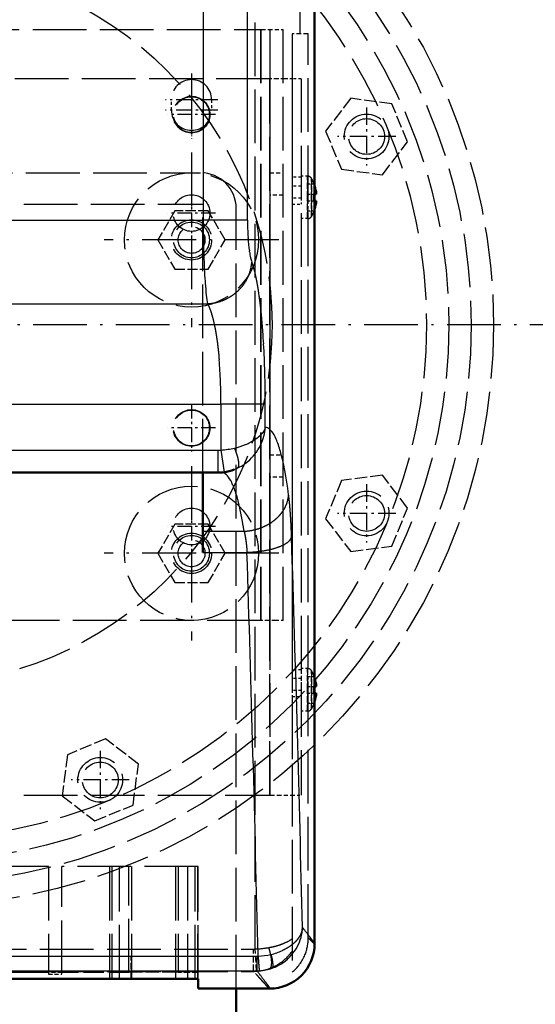
# Model space of a CAD drawing. Extents: x 0 to 841, y 0 to 594.
# Drawn here: x 426 to 449, y 102 to 146 of the extents above; entities that cross this region are included whole.
import ezdxf
from ezdxf.enums import TextEntityAlignment as Align

# ---------------------------------------------------------------- set-up
doc = ezdxf.new("R2010")
doc.units = 0
doc.linetypes.add('DASHDOT', pattern=[18.5, 12, -3, 0.5, -3])
doc.linetypes.add('DASHED', pattern=[15, 12, -3])
doc.layers.get('0').update_dxf_attribs({"lineweight": 13})
doc.styles.get("Standard").update_dxf_attribs({"font": 'isocp.shx'})
doc.dimstyles.get("Standard").update_dxf_attribs({"dimtxt": 2.5, "dimasz": 2.5, "dimexe": 1.25, "dimexo": 0.625, "dimtad": 1, "dimtxsty": 'STANDARD', "dimcen": 2.5, "dimadec": 0, "dimazin": 0, "dimtfac": 1, "dimtmove": 0, "dimatfit": 0, "dimfxl": 1, "dimarcsym": 0})

# ---------------------------------------------------------------- blocks, each defined once
blk = doc.blocks.new('*D74')
at = {"color": 7, "lineweight": 25}
for p, q in [((356.402405, 131.911649), (356.402405, 208.025058)), ((484.962402, 131.911649), (484.962402, 208.025058)), ((359.872461, 207.025058), (481.492346, 207.025058))]:
    blk.add_line(p, q, dxfattribs=at)
for points in [[(359.872461, 207.4819), (356.402405, 207.025058), (359.872461, 206.568216)], [(481.492346, 206.568216), (484.962402, 207.025058), (481.492346, 207.4819)]]:
    blk.add_lwpolyline(points, close=True, dxfattribs=at)
for points in [[(359.872461, 207.4819), (356.402405, 207.025058), (359.872461, 207.4819), (359.872461, 206.568216)], [(481.492346, 206.568216), (484.962402, 207.025058), (481.492346, 206.568216), (481.492346, 207.4819)]]:
    blk.add_solid(points, dxfattribs=at)
for s, p, p2 in [('(', (411.89907, 208.025058), (413.29907, 208.025058)), ('%%c', (415.04907, 208.025058), (417.615737, 208.025058)), (')', (428.065737, 208.025058), (429.465737, 208.025058)), ('643', (418.615737, 208.025058), (426.315737, 208.025058))]:
    blk.add_text(s, height=3.5, dxfattribs=at).set_placement(p, p2, align=Align.FIT)
blk = doc.blocks.new('*D75')
at = {"color": 7, "lineweight": 25}
for p, q in [((372.182404, 131.911649), (372.182404, 49.105667)), ((469.182404, 131.911649), (469.182404, 49.105667)), ((375.65246, 50.105667), (465.712347, 50.105667))]:
    blk.add_line(p, q, dxfattribs=at)
for points in [[(375.65246, 50.562509), (372.182404, 50.105667), (375.65246, 49.648825)], [(465.712347, 49.648825), (469.182404, 50.105667), (465.712347, 50.562509)]]:
    blk.add_lwpolyline(points, close=True, dxfattribs=at)
for points in [[(375.65246, 50.562509), (372.182404, 50.105667), (375.65246, 50.562509), (375.65246, 49.648825)], [(465.712347, 49.648825), (469.182404, 50.105667), (465.712347, 49.648825), (465.712347, 50.562509)]]:
    blk.add_solid(points, dxfattribs=at)
for s, p, p2 in [('(', (411.89907, 51.105667), (413.29907, 51.105667)), (')', (428.065737, 51.105667), (429.465737, 51.105667)), ('%%c', (415.04907, 51.105667), (417.615737, 51.105667)), ('485', (418.615737, 51.105667), (426.315737, 51.105667))]:
    blk.add_text(s, height=3.5, dxfattribs=at).set_placement(p, p2, align=Align.FIT)
blk = doc.blocks.new('*D77')
at = {"color": 7, "lineweight": 25}
blk.add_line((464.193253, 157.032649), (486.40119, 169.854407), dxfattribs=at)
at = {"color": 7, "lineweight": 25, "ltscale": 0.104097}
blk.add_line((491.404028, 131.911649), (495.56792, 131.911649), dxfattribs=at)
at = {"color": 7, "lineweight": 25}
for points in [[(487.665833, 166.57767), (485.535168, 169.354407), (486.874561, 166.120831)], [(495.111084, 135.381705), (495.56792, 131.911649), (496.024762, 135.381705)]]:
    blk.add_lwpolyline(points, close=True, dxfattribs=at)
blk.add_arc((420.682404, 131.911649), 74.885516, 2.655932, 27.344066, dxfattribs=at)
for points in [[(487.665833, 166.57767), (485.535168, 169.354407), (487.665833, 166.57767), (486.874561, 166.120831)], [(495.111084, 135.381705), (495.56792, 131.911649), (495.111084, 135.381705), (496.024762, 135.381705)]]:
    blk.add_solid(points, dxfattribs=at)
for s, p, p2 in [('(', (492.200653, 158.201056), (492.562994, 156.848761)), ('30', (493.01593, 155.158389), (494.284143, 150.425354)), ('%%d', (494.284143, 150.425352), (494.94845, 147.946144)), (')', (495.401379, 146.255772), (495.763721, 144.903477))]:
    blk.add_text(s, height=3.5, rotation=284.999998, dxfattribs=at).set_placement(p, p2, align=Align.FIT)
blk = doc.blocks.new('BLOCK794')
at = {"color": 7, "linetype": 'DASHDOT', "lineweight": 25}
blk.add_line((353.608124, 0), (-353.608124, 0), dxfattribs=at)
blk = doc.blocks.new('BLOCK799')
at = {"color": 7, "linetype": 'DASHDOT', "lineweight": 25}
for p, q in [((62.5, -31.504999), (62.5, -70.504997)), ((82, -51.005001), (43, -51.005001))]:
    blk.add_line(p, q, dxfattribs=at)
blk = doc.blocks.new('BLOCK800')
at = {"color": 7, "linetype": 'DASHDOT', "lineweight": 25}
for p, q in [((62.5, 38.494999), (62.5, -0.505)), ((82, 18.995001), (43, 18.995001))]:
    blk.add_line(p, q, dxfattribs=at)
blk = doc.blocks.new('BLOCK805')
at = {"color": 7, "linetype": 'DASHDOT', "lineweight": 25, "ltscale": 0.2925}
for p, q in [((62.5, 53.845001), (62.5, 42.145)), ((68.349998, 47.994999), (56.650002, 47.994999))]:
    blk.add_line(p, q, dxfattribs=at)
blk = doc.blocks.new('BLOCK806')
at = {"color": 7, "linetype": 'DASHDOT', "lineweight": 25, "ltscale": 0.2925}
for p, q in [((62.5, 56.145), (62.5, 44.445)), ((68.349998, 50.294998), (56.650002, 50.294998))]:
    blk.add_line(p, q, dxfattribs=at)
blk = doc.blocks.new('BLOCK808')
at = {"color": 7, "linetype": 'DASHDOT', "lineweight": 25, "ltscale": 0.2665}
for p, q in [((62.5, -17.674999), (62.5, -28.334999)), ((67.830002, -23.004999), (57.169998, -23.004999))]:
    blk.add_line(p, q, dxfattribs=at)
blk = doc.blocks.new('BLOCK809')
at = {"color": 7, "linetype": 'DASHDOT', "lineweight": 25, "ltscale": 0.2665}
for p, q in [((62.5, 52.325001), (62.5, 41.665001)), ((67.830002, 46.994999), (57.169998, 46.994999))]:
    blk.add_line(p, q, dxfattribs=at)
blk = doc.blocks.new('BLOCK812')
at = {"color": 7, "linetype": 'DASHDOT', "lineweight": 25, "ltscale": 0.2665}
for p, q in [((62.5, -39.674999), (62.5, -50.334999)), ((67.830002, -45.005001), (57.169998, -45.005001))]:
    blk.add_line(p, q, dxfattribs=at)
blk = doc.blocks.new('BLOCK813')
at = {"color": 7, "linetype": 'DASHDOT', "lineweight": 25, "ltscale": 0.2665}
for p, q in [((62.5, 30.325001), (62.5, 19.665001)), ((67.830002, 24.995001), (57.169998, 24.995001))]:
    blk.add_line(p, q, dxfattribs=at)
blk = doc.blocks.new('BLOCK817')
at = {"color": 7, "linetype": 'DASHDOT', "lineweight": 25, "ltscale": 0.325}
for p, q in [((42.095177, -95.126747), (42.095177, -108.126747)), ((48.595177, -101.626747), (35.595177, -101.626747))]:
    blk.add_line(p, q, dxfattribs=at)
blk = doc.blocks.new('BLOCK818')
at = {"color": 7, "linetype": 'DASHDOT', "lineweight": 25, "ltscale": 0.325}
for p, q in [((101.626747, -35.595177), (101.626747, -48.595177)), ((108.126747, -42.095177), (95.126747, -42.095177))]:
    blk.add_line(p, q, dxfattribs=at)
blk = doc.blocks.new('BLOCK819')
at = {"color": 7, "linetype": 'DASHDOT', "lineweight": 25, "ltscale": 0.325}
for p, q in [((101.626747, 48.595177), (101.626747, 35.595177)), ((108.126747, 42.095177), (95.126747, 42.095177))]:
    blk.add_line(p, q, dxfattribs=at)
blk = doc.blocks.new('BLOCK825')
at = {"color": 7, "linetype": 'DASHDOT', "lineweight": 25}
blk.add_circle((0, 0), 242.5, dxfattribs=at)
blk = doc.blocks.new('BLOCK826')
at = {"color": 7, "linetype": 'DASHED', "lineweight": 25}
for p, q in [((76.72, -139.4), (76.72, 171.42)), ((86.69, 166.84), (86.69, 65)), ((-78, 66), (78, 66)), ((78, -66), (78, 66)), ((78, 66), (78, -66)), ((80, 66), (80, -66)), ((83, -66), (83, 66)), ((85, 65), (85, -144.57)), ((88.6, -136.89), (88.6, 65)), ((80, 54.99), (-80, 54.99)), ((80, 54.99), (80, -105)), ((80, -105), (80, 54.99)), ((85, 54.99), (85, 32.99)), ((87, 54.99), (87, -105)), ((-64.5, 33.99), (64.5, 33.99)), ((-65, 27.02), (65, 27.02)), ((65, -32.98), (65, 27.02)), ((85, 27), (85, -77)), ((72.5, -148.24), (72.5, 26)), ((-65, -32.98), (65, -32.98)), ((78, -66), (15, -66)), ((85, -83), (85, -105)), ((-80, -105), (80, -105)), ((30.5, -121), (1.5, -121)), ((30.5, -121), (30.5, -145)), ((33.5, -145), (33.5, -121)), ((64, -121), (33.5, -121)), ((44.19, -121), (44.19, -146)), ((44.69, -121), (44.69, -146)), ((46.42, -146), (46.42, -121)), ((48.52, -144.67), (48.52, -121)), ((49.09, -121), (49.09, -146)), ((58.91, -121), (58.91, -146)), ((59.48, -121), (59.48, -144.67)), ((61.58, -121), (61.58, -146)), ((63.31, -146), (63.31, -121)), ((63.81, -121), (63.81, -146)), ((64, -146.1), (64, -121)), ((-76.38, -139.41), (76.38, -139.41)), ((-76.38, -144.39), (76.38, -144.39)), ((30.5, -144.67), (1.5, -144.67)), ((-64, -146), (64, -146))]:
    blk.add_line(p, q, dxfattribs=at)
at = {"color": 7, "lineweight": 25}
for p, q in [((65.12, 156.82), (65.12, 23.38)), ((75.01, 23.38), (75.01, 152.7)), ((-65.12, 23.38), (65.12, 23.38)), ((-66.07, 4.75), (66.07, 4.75)), ((-69.08, -17.7), (69.08, -17.7)), ((-68.38, -27.99), (68.38, -27.99)), ((-77.11, -141), (77.11, -141)), ((-77.11, -144.27), (77.11, -144.27))]:
    blk.add_line(p, q, dxfattribs=at)
at = {"color": 7, "lineweight": 50}
for p, q in [((90, 76.27), (90, -138.23)), ((68.38, -32.99), (-68.38, -32.99)), ((-64, -146.1), (64, -146.1))]:
    blk.add_line(p, q, dxfattribs=at)
at = {"color": 7, "linetype": 'DASHED', "lineweight": 25, "ltscale": 0.088388}
for p, q in [((78, 66), (81.54, 66)), ((83.54, 54.99), (80, 54.99)), ((81.54, -66), (78, -66)), ((80, -105), (83.54, -105))]:
    blk.add_line(p, q, dxfattribs=at)
at = {"color": 7, "linetype": 'DASHED', "lineweight": 25, "ltscale": 0.036612}
for p, q in [((81.54, 66), (83, 66)), ((85, 54.99), (83.54, 54.99)), ((83, -66), (81.54, -66)), ((83.54, -105), (85, -105))]:
    blk.add_line(p, q, dxfattribs=at)
at = {"color": 7, "linetype": 'DASHED', "lineweight": 25, "ltscale": 0.090036}
blk.add_line((88.6, 65), (85, 65), dxfattribs=at)
at = {"color": 7, "linetype": 'DASHED', "lineweight": 25, "ltscale": 0.05}
for p, q in [((87, 54.99), (85, 54.99)), ((87, 32.99), (85, 32.99)), ((87, 31), (85, 31)), ((87, 28.33), (85, 28.33)), ((85, 27), (87, 27)), ((87, -77), (85, -77)), ((87, -79), (85, -79)), ((87, -81.67), (85, -81.67)), ((85, -83), (87, -83)), ((85, -105), (87, -105))]:
    blk.add_line(p, q, dxfattribs=at)
at = {"color": 7, "linetype": 'DASHED', "lineweight": 25, "ltscale": 0.23094}
for p, q in [((98.09, 50.63), (92.47, 43.3)), ((107.25, 49.42), (98.09, 50.63)), ((110.79, 40.89), (107.25, 49.42)), ((92.47, 43.3), (96, 34.77)), ((105.16, 33.56), (110.79, 40.89)), ((96, 34.77), (105.16, 33.56)), ((96, -34.77), (92.47, -43.3)), ((105.16, -33.56), (96, -34.77)), ((110.79, -40.89), (105.16, -33.56)), ((107.25, -49.42), (110.79, -40.89)), ((92.47, -43.3), (98.09, -50.63)), ((98.09, -50.63), (107.25, -49.42)), ((43.3, -92.47), (34.77, -96)), ((50.63, -98.09), (43.3, -92.47)), ((34.77, -96), (33.56, -105.16)), ((49.42, -107.25), (50.63, -98.09)), ((33.56, -105.16), (40.89, -110.79)), ((40.89, -110.79), (49.42, -107.25))]:
    blk.add_line(p, q, dxfattribs=at)
at = {"color": 7, "linetype": 'DASHED', "lineweight": 25, "ltscale": 0.0575}
for p, q in [((58, 47.99), (58, 50.3)), ((67, 50.3), (67, 47.99))]:
    blk.add_line(p, q, dxfattribs=at)
at = {"color": 7, "linetype": 'DASHED', "lineweight": 25, "ltscale": 0.075}
for p, q in [((80, 33.99), (83, 33.99)), ((85, 32.99), (85, 30)), ((87, 32.99), (87, 30)), ((83, 29), (80, 29)), ((80, -29), (83, -29)), ((83, -34.01), (80, -34.01)), ((85, -77), (85, -80)), ((87, -77), (87, -80)), ((33.5, -144.67), (30.5, -144.67)), ((30.5, -145), (33.5, -145))]:
    blk.add_line(p, q, dxfattribs=at)
at = {"color": 7, "linetype": 'DASHED', "lineweight": 25, "ltscale": 0.03615}
for p, q in [((88.45, 33.24), (87, 33.24)), ((88.45, 23.75), (87, 23.75)), ((88.45, -76.75), (87, -76.75)), ((88.45, -86.25), (87, -86.25))]:
    blk.add_line(p, q, dxfattribs=at)
at = {"color": 7, "linetype": 'DASHED', "lineweight": 25, "ltscale": 0.11875}
for p, q in [((88.45, 28.5), (88.45, 33.24)), ((88.45, 33.24), (88.45, 28.5)), ((88.45, 28.5), (88.45, 23.75)), ((88.45, 23.75), (88.45, 28.5)), ((88.45, -81.5), (88.45, -76.75)), ((88.45, -76.75), (88.45, -81.5)), ((88.45, -81.5), (88.45, -86.25)), ((88.45, -86.25), (88.45, -81.5))]:
    blk.add_line(p, q, dxfattribs=at)
at = {"color": 7, "linetype": 'DASHED', "lineweight": 25, "ltscale": 0.027777}
for p, q in [((85, 31), (85, 29.88)), ((87, 31), (87, 29.88)), ((85, -79), (85, -80.12)), ((87, -79), (87, -80.12))]:
    blk.add_line(p, q, dxfattribs=at)
at = {"color": 7, "linetype": 'DASHED', "lineweight": 25, "ltscale": 0.05625}
for p, q in [((88.5, 31.5), (88.5, 29.25)), ((88.5, 27.75), (88.5, 25.5)), ((88.5, -78.5), (88.5, -80.75)), ((88.5, -82.25), (88.5, -84.5))]:
    blk.add_line(p, q, dxfattribs=at)
at = {"color": 7, "linetype": 'DASHED', "lineweight": 25, "ltscale": 0.034198}
for p, q in [((88.5, 31.5), (89.87, 31.5)), ((88.5, 25.5), (89.87, 25.5)), ((88.5, -78.5), (89.87, -78.5)), ((88.5, -84.5), (89.87, -84.5))]:
    blk.add_line(p, q, dxfattribs=at)
at = {"color": 7, "linetype": 'DASHED', "lineweight": 25, "ltscale": 0.106241}
for p, q in [((89.31, 28.5), (89.31, 32.74)), ((89.31, 32.74), (89.31, 28.5)), ((89.31, 28.5), (89.31, 24.25)), ((89.31, 24.25), (89.31, 28.5)), ((89.31, -81.5), (89.31, -77.26)), ((89.31, -77.26), (89.31, -81.5)), ((89.31, -81.5), (89.31, -85.75)), ((89.31, -85.75), (89.31, -81.5))]:
    blk.add_line(p, q, dxfattribs=at)
at = {"color": 7, "linetype": 'DASHED', "lineweight": 25, "ltscale": 0.000885}
for p, q in [((89.9, 31.5), (89.87, 31.5)), ((89.87, 25.5), (89.9, 25.5)), ((89.9, -78.5), (89.87, -78.5)), ((89.87, -84.5), (89.9, -84.5))]:
    blk.add_line(p, q, dxfattribs=at)
at = {"color": 7, "linetype": 'DASHED', "lineweight": 25, "ltscale": 0.041667}
for p, q in [((85, 30), (85, 28.33)), ((87, 30), (87, 28.33)), ((85, -80), (85, -81.67)), ((87, -80), (87, -81.67))]:
    blk.add_line(p, q, dxfattribs=at)
at = {"color": 7, "linetype": 'DASHED', "lineweight": 25, "ltscale": 0.0375}
for p, q in [((88.5, 29.25), (88.5, 27.75)), ((88.5, -80.75), (88.5, -82.25))]:
    blk.add_line(p, q, dxfattribs=at)
at = {"color": 7, "linetype": 'DASHED', "lineweight": 25, "ltscale": 0.033459}
for p, q in [((88.5, 29.25), (89.84, 29.25)), ((88.5, 27.75), (89.84, 27.75)), ((88.5, -80.75), (89.84, -80.75)), ((88.5, -82.25), (89.84, -82.25))]:
    blk.add_line(p, q, dxfattribs=at)
at = {"color": 7, "linetype": 'DASHED', "lineweight": 25, "ltscale": 0.004041}
for p, q in [((90, 29.25), (89.84, 29.25)), ((89.84, 27.75), (90, 27.75)), ((90, -80.75), (89.84, -80.75)), ((89.84, -82.25), (90, -82.25))]:
    blk.add_line(p, q, dxfattribs=at)
at = {"color": 7, "lineweight": 50, "ltscale": 0.00959}
for p, q in [((90.38, 29.25), (90, 29.25)), ((90, 27.75), (90.38, 27.75)), ((90.38, -80.75), (90, -80.75)), ((90, -82.25), (90.38, -82.25))]:
    blk.add_line(p, q, dxfattribs=at)
at = {"color": 7, "linetype": 'DASHED', "lineweight": 25, "ltscale": 0.033333}
for p, q in [((85, 28.33), (85, 27)), ((87, 28.33), (87, 27)), ((85, -81.67), (85, -83)), ((87, -81.67), (87, -83))]:
    blk.add_line(p, q, dxfattribs=at)
at = {"color": 7, "linetype": 'DASHED', "lineweight": 25, "ltscale": 0.187639}
for p, q in [((58.75, 25.5), (54.99, 19)), ((66.25, 25.5), (58.75, 25.5)), ((70.01, 19), (66.25, 25.5)), ((54.99, 19), (58.75, 12.49)), ((66.25, 12.49), (70.01, 19)), ((58.75, 12.49), (66.25, 12.49)), ((58.75, -44.51), (54.99, -51.01)), ((66.25, -44.51), (58.75, -44.51)), ((70.01, -51.01), (66.25, -44.51)), ((54.99, -51.01), (58.75, -57.51)), ((66.25, -57.51), (70.01, -51.01)), ((58.75, -57.51), (66.25, -57.51))]:
    blk.add_line(p, q, dxfattribs=at)
at = {"color": 7, "lineweight": 25, "ltscale": 0.162975}
blk.add_line((71.64, 23.38), (65.12, 23.38), dxfattribs=at)
at = {"color": 7, "lineweight": 25, "ltscale": 0.084194}
blk.add_line((75.01, 23.38), (71.64, 23.38), dxfattribs=at)
at = {"color": 7, "lineweight": 25, "ltscale": 0.003456}
blk.add_line((75.14, 19.42), (75.13, 19.56), dxfattribs=at)
at = {"color": 7, "lineweight": 25, "ltscale": 0.006902}
blk.add_line((65.24, 15.75), (65.25, 15.47), dxfattribs=at)
at = {"color": 7, "lineweight": 25, "ltscale": 0.004351}
blk.add_line((75.45, 16.37), (75.42, 16.55), dxfattribs=at)
at = {"color": 7, "lineweight": 25, "ltscale": 0.008632}
blk.add_line((65.53, 9.71), (65.56, 9.37), dxfattribs=at)
at = {"color": 7, "lineweight": 25, "ltscale": 0.001469}
blk.add_line((77.57, 6.93), (77.56, 6.99), dxfattribs=at)
at = {"color": 7, "lineweight": 25, "ltscale": 0.00745}
blk.add_line((77.61, 6.64), (77.57, 6.93), dxfattribs=at)
at = {"color": 7, "lineweight": 25, "ltscale": 0.006363}
blk.add_line((67.66, -0.25), (67.71, -0.5), dxfattribs=at)
at = {"color": 7, "lineweight": 25, "ltscale": 0.018534}
blk.add_line((78.59, -3.63), (78.54, -2.89), dxfattribs=at)
at = {"color": 7, "lineweight": 25, "ltscale": 0.015085}
blk.add_line((78.63, -4.23), (78.59, -3.63), dxfattribs=at)
at = {"color": 7, "lineweight": 25, "ltscale": 0.013125}
blk.add_line((68.63, -7.23), (68.68, -7.76), dxfattribs=at)
at = {"color": 7, "lineweight": 25, "ltscale": 0.165011}
blk.add_line((75.68, -17.7), (69.08, -17.7), dxfattribs=at)
at = {"color": 7, "lineweight": 25, "ltscale": 0.255974}
blk.add_line((69.08, -17.7), (69.08, -27.94), dxfattribs=at)
at = {"color": 7, "lineweight": 25, "ltscale": 0.08291}
blk.add_line((78.99, -17.7), (75.68, -17.7), dxfattribs=at)
at = {"color": 7, "lineweight": 25, "ltscale": 0.129173}
blk.add_line((78.99, -22.87), (78.99, -17.7), dxfattribs=at)
at = {"color": 7, "lineweight": 25, "ltscale": 0.125}
blk.add_line((68.38, -27.99), (68.38, -32.99), dxfattribs=at)
at = {"color": 7, "lineweight": 25, "ltscale": 0.124998}
blk.add_line((69.08, -27.94), (69.76, -32.9), dxfattribs=at)
at = {"color": 7, "linetype": 'DASHED', "lineweight": 25, "ltscale": 0.099646}
blk.add_line((68.99, -32.87), (65, -32.87), dxfattribs=at)
at = {"color": 7, "linetype": 'DASHED', "lineweight": 25, "ltscale": 0.000219}
blk.add_line((65, -32.98), (65, -32.99), dxfattribs=at)
at = {"color": 7, "linetype": 'DASHED', "lineweight": 25, "ltscale": 0.08446}
blk.add_line((65, -32.98), (68.38, -32.98), dxfattribs=at)
at = {"color": 7, "lineweight": 50, "ltscale": 0.327178}
blk.add_line((65, -32.99), (65, -46.08), dxfattribs=at)
at = {"color": 7, "linetype": 'DASHED', "lineweight": 25, "ltscale": 0.000203}
blk.add_line((68.38, -32.99), (68.38, -32.98), dxfattribs=at)
at = {"color": 7, "lineweight": 25, "ltscale": 0.002302}
blk.add_line((69.44, -32.93), (69.53, -32.96), dxfattribs=at)
at = {"color": 7, "linetype": 'DASHED', "lineweight": 25, "ltscale": 8.4e-05}
blk.add_line((69.76, -32.9), (69.76, -32.89), dxfattribs=at)
at = {"color": 7, "lineweight": 50, "ltscale": 0.000597}
blk.add_line((72.03, -32.31), (72.05, -32.3), dxfattribs=at)
at = {"color": 7, "lineweight": 25, "ltscale": 0.231143}
blk.add_line((65, -46.08), (74.25, -46.08), dxfattribs=at)
at = {"color": 7, "lineweight": 50, "ltscale": 0.117717}
blk.add_line((65, -46.08), (65, -50.79), dxfattribs=at)
at = {"color": 7, "lineweight": 25, "ltscale": 0.247425}
blk.add_line((65, -50.79), (74.9, -50.79), dxfattribs=at)
at = {"color": 7, "linetype": 'DASHED', "lineweight": 25, "ltscale": 0.124567}
blk.add_line((76.38, -144.39), (76.38, -139.41), dxfattribs=at)
at = {"color": 7, "linetype": 'DASHED', "lineweight": 25, "ltscale": 0.124517}
blk.add_line((77.05, -144.37), (76.72, -139.4), dxfattribs=at)
at = {"color": 7, "linetype": 'DASHED', "lineweight": 25, "ltscale": 0.125}
for p, q in [((49, -146), (49, -141)), ((59, -146), (59, -141))]:
    blk.add_line(p, q, dxfattribs=at)
at = {"color": 7, "linetype": 'DASHED', "lineweight": 25, "ltscale": 0.25}
blk.add_line((49, -141), (59, -141), dxfattribs=at)
at = {"color": 7, "lineweight": 25, "ltscale": 0.081801}
blk.add_line((77.11, -141), (77.11, -144.27), dxfattribs=at)
at = {"color": 7, "linetype": 'DASHED', "lineweight": 25, "ltscale": 0.375379}
blk.add_line((48.52, -144.67), (33.5, -144.67), dxfattribs=at)
at = {"color": 7, "linetype": 'DASHED', "lineweight": 25, "ltscale": 0.014574}
for p, q in [((49.09, -144.59), (48.52, -144.67)), ((59.48, -144.67), (58.91, -144.59))]:
    blk.add_line(p, q, dxfattribs=at)
at = {"color": 7, "linetype": 'DASHED', "lineweight": 25, "ltscale": 0.245374}
blk.add_line((58.91, -144.59), (49.09, -144.59), dxfattribs=at)
at = {"color": 7, "linetype": 'DASHED', "lineweight": 25, "ltscale": 0.035347}
for p, q in [((49.09, -144.59), (49.09, -146)), ((58.91, -144.59), (58.91, -146))]:
    blk.add_line(p, q, dxfattribs=at)
at = {"color": 7, "linetype": 'DASHED', "lineweight": 25, "ltscale": 0.112879}
blk.add_line((64, -144.67), (59.48, -144.67), dxfattribs=at)
at = {"color": 7, "linetype": 'DASHED', "lineweight": 25, "ltscale": 0.029427}
blk.add_line((77.16, -145.27), (76.38, -144.39), dxfattribs=at)
at = {"color": 7, "lineweight": 50, "ltscale": 0.053609}
blk.add_line((64, -148.24), (64, -146.1), dxfattribs=at)
at = {"color": 7, "lineweight": 50, "ltscale": 0.399675}
blk.add_line((79.99, -148.24), (64, -148.24), dxfattribs=at)
at = {"color": 7, "lineweight": 50, "ltscale": 0.17562}
blk.add_line((72.5, -155.27), (72.5, -148.24), dxfattribs=at)
at = {"color": 7, "linetype": 'DASHED', "lineweight": 25}
for centre, radius in [((0, 0), 313.5), ((0, 0), 270.64), ((0, 0), 130), ((0, 0), 125), ((0, 0), 120), ((0, 0), 120), ((0, 0), 115), ((0, 0), 80.5), ((62.5, 46.99), 4.1), ((62.5, 46.99), 4), ((101.63, 42.1), 5), ((101.63, 42.1), 4), ((62.5, 19), 15), ((62.5, 25), 4.1), ((62.5, 19), 4.5), ((62.5, 19), 4), ((62.5, 19), 3), ((62.5, -23), 4.1), ((62.5, -23), 4), ((62.5, -51.01), 15), ((101.63, -42.1), 5), ((101.63, -42.1), 4), ((62.5, -45.01), 4.1), ((62.5, -51.01), 4.5), ((62.5, -51.01), 4), ((62.5, -51.01), 3), ((42.1, -101.63), 5), ((42.1, -101.63), 4)]:
    blk.add_circle(centre, radius, dxfattribs=at)
at = {"color": 7, "lineweight": 50}
for centre, radius, start, end in [((0, 0), 321.4, 301.8707, 598.0034), ((0, 0), 317, 360, 597.5052), ((0, 0), 317, 0, 237.5052), ((81.94, 28.5), 8.47, 5.0788, 18.0473), ((81.94, 28.5), 8.47, 341.9527, 354.9212), ((68.38, -22.89), 10.1, 269.9979, 277.857), ((68.32, -22.69), 10.3, 278.0245, 291.0805), ((81.94, -81.5), 8.47, 5.0788, 18.0473), ((81.94, -81.5), 8.47, 341.9527, 354.9212), ((79.99, -138.23), 10.01, 269.9955, 0.0204)]:
    blk.add_arc(centre, radius, start, end, dxfattribs=at)
at = {"color": 7, "linetype": 'DASHED', "lineweight": 25}
for centre, radius, start, end in [((62.5, 50.3), 4.5, 0, 180), ((62.5, 47.99), 4.5, 180, 360), ((64.5, 26), 8, 360, 450), ((88.45, 32.24), 1, 29.9772, 90), ((81.94, 28.5), 8.51, 20.6542, 29.9772), ((81.94, 28.5), 8.47, 18.0473, 20.7387), ((81.94, 28.5), 8.47, 5.0788, 20.7387), ((81.94, 28.5), 7.93, 354.5724, 365.4276), ((81.94, 28.5), 7.99, 354.6119, 365.3881), ((81.94, 28.5), 8.47, 339.2613, 354.9212), ((88.45, 24.75), 1, 270, 330.0228), ((81.94, 28.5), 8.51, 330.0228, 339.3458), ((81.94, 28.5), 8.47, 339.2613, 341.9527), ((0, 0), 317, 237.5052, 360), ((68.42, -22.99), 10, 269.7701, 277.7028), ((68.99, -24.34), 8.53, 269.9639, 291.0184), ((68.37, -22.81), 10.18, 277.858, 291.0743), ((88.45, -77.75), 1, 29.9772, 90), ((81.94, -81.5), 8.51, 20.6542, 29.9772), ((81.94, -81.5), 8.47, 18.0473, 20.7387), ((81.94, -81.5), 8.47, 5.0788, 20.7387), ((81.94, -81.5), 7.93, 354.5724, 365.4276), ((81.94, -81.5), 7.99, 354.6119, 365.3881), ((81.94, -81.5), 8.47, 339.2613, 354.9212), ((88.45, -85.25), 1, 270, 330.0228), ((81.94, -81.5), 8.51, 330.0228, 339.3458), ((81.94, -81.5), 8.47, 339.2613, 341.9527), ((78.14, -126.16), 12.95, 288.9922, 294.5926), ((79.79, -129.65), 9.1, 294.2928, 304.9282), ((78.6, -136.89), 10, 337.6778, 0.0025), ((76.38, -134.4), 5.01, 269.9996, 273.8103), ((75.99, -118.04), 21.37, 271.9491, 280.2011), ((76.48, -134), 10.34, 306.4547, 325.546), ((78.62, -136.9), 9.98, 309.7422, 337.6705), ((76.27, -133.72), 10.68, 290.8953, 306.4481), ((76.35, -134.39), 10, 270.1753, 273.9815), ((76.28, -133.68), 10.71, 274.1131, 290.7905), ((80.03, -148.08), 0.169, 227.769, 255.2412)]:
    blk.add_arc(centre, radius, start, end, dxfattribs=at)
at = {"color": 7, "lineweight": 25}
for centre, radius, start, end in [((312.47, 23.26), 247.35, 179.9725, 181.7407), ((136.49, 23.32), 61.48, 179.9449, 183.5037), ((114.92, 21.89), 39.86, 183.5506, 187.7079), ((223.5, 20.32), 158.33, 181.7566, 183.8421), ((93.44, 18.95), 18.17, 188.1553, 192.5098), ((82.96, 16.58), 7.43, 192.1404, 199.7996), ((136.07, 14.37), 70.69, 184.0541, 186.267), ((-141.31, -16.63), 220.28, 1.5685, 3.2272), ((-40.55, -16.88), 109.61, 2.1925, 4.7734), ((-176.09, -17.69), 255.08, 359.9961, 1.5917), ((-59.32, -17.69), 128.39, 359.9917, 2.2325), ((78.89, -24.31), 1.44, 67.3948, 85.9823), ((69.57, -14.35), 13.34, 292.0107, 297.2495), ((68.38, -22.89), 5.1, 270.0035, 277.8607), ((67.74, -8.64), 19.35, 273.9695, 282.9545), ((68.34, -11.19), 16.73, 282.9096, 291.8708), ((67.84, -21.92), 11.22, 310.1703, 333.555), ((68.09, -22.21), 10.84, 295.146, 310.1573), ((68.35, -22.72), 10.27, 291.1091, 295.0201), ((-9679.85, -363.86), 9769.83, 1.344772, 1.856417), ((-9764.72, -367.29), 9844.7, 1.317172, 1.842383), ((77.63, -134.3), 9.67, 331.74, 358.3491), ((89.79, -138.26), 0.213, 9.123, 30.5869), ((76.78, -125.48), 15.53, 272.2306, 282.9466), ((77.24, -127.41), 13.54, 282.8963, 294.2615), ((77.2, -134.05), 10.17, 304.9622, 331.7044), ((77.11, -136.16), 4.84, 269.9986, 273.281), ((77.03, -133.84), 10.44, 289.5258, 305.0294), ((77.08, -134.44), 9.83, 270.1586, 273.3832), ((77.02, -133.78), 10.5, 273.4813, 289.4508)]:
    blk.add_arc(centre, radius, start, end, dxfattribs=at)
for centre, major_axis, ratio, start_param, end_param in [((66.54, 23.07), (0.06, -19.69), 0.072747, 5.698144, 5.908227), ((74.6, -96.02), (-4.39, -73.15), 0.137059, 2.879403, 3.094857), ((77.37, -87.58), (-1.83, -64.5), 0.131912, 2.741641, 2.8689), ((74.5, -119.74), (-4.61, -96.77), 0.112955, 2.583111, 2.81469), ((63.04, -116.89), (-6.05, -84.02), 0.135466, 2.9154, 3.103596), ((-24.23, -1026.17), (-93.35, -993.28), 0.039993, 3.047936, 3.077003), ((65.18, -115.81), (-4.12, -82.74), 0.12651, 2.579584, 2.816054)]:
    blk.add_ellipse(centre, major_axis=major_axis, ratio=ratio, start_param=start_param, end_param=end_param, dxfattribs=at)
at = {"color": 7, "linetype": 'DASHED', "lineweight": 25}
blk.add_ellipse((64.82, -90.35), major_axis=(-4.28, -57.48), ratio=0.163974, start_param=3.105483, end_param=3.216985, dxfattribs=at)
at = {"color": 7, "lineweight": 25}
for points, knots in [([(66.07, 4.75), (66.98, 4.79), (67.88, 4.93), (68.78, 5.17), (70.2, 5.72), (71.51, 6.51), (72, 6.86), (73.17, 7.82), (74.15, 8.96), (74.66, 9.71), (75.33, 11.01), (75.74, 12.4), (75.86, 12.95), (75.94, 13.51), (75.97, 14.06)], [0, 0, 0, 0, 0, 0, 6.326141, 6.326141, 6.326141, 10.553364, 10.553364, 10.553364, 16.822839, 16.822839, 16.822839, 20.833276, 20.833276, 20.833276, 20.833276, 20.833276, 20.833276]), ([(77.56, 6.99), (77.38, 8.24), (77.18, 9.42), (76.97, 10.53), (76.64, 11.95), (76.29, 13.14), (76.18, 13.47), (76.08, 13.78), (75.97, 14.06)], [0, 0, 0, 0, 0, 0, 14.438265, 14.438265, 14.438265, 20.334599, 20.334599, 20.334599, 20.334599, 20.334599, 20.334599]), ([(66.07, 4.75), (66.41, 4.12), (66.72, 3.36), (67.01, 2.47), (67.31, 1.36), (67.57, 0.14), (67.6, 0.01), (67.63, -0.12), (67.66, -0.25)], [0, 0, 0, 0, 0, 0, 12.926465, 12.926465, 12.926465, 14.465886, 14.465886, 14.465886, 14.465886, 14.465886, 14.465886]), ([(78.99, -22.87), (78.9, -23.24), (78.73, -23.62), (78.49, -23.99), (78.16, -24.39), (77.76, -24.78), (77.71, -24.82), (77.67, -24.86), (77.62, -24.9)], [0, 0, 0, 0, 0, 0, 5.066102, 5.066102, 5.066102, 5.668137, 5.668137, 5.668137, 5.668137, 5.668137, 5.668137]), ([(77.89, -26.92), (78.16, -26.38), (78.39, -25.82), (78.58, -25.25), (78.79, -24.43), (78.92, -23.61), (78.95, -23.36), (78.98, -23.12), (78.99, -22.87)], [0, 0, 0, 0, 0, 0, 4.659867, 4.659867, 4.659867, 6.62082, 6.62082, 6.62082, 6.62082, 6.62082, 6.62082]), ([(77.62, -24.9), (77.37, -25.12), (77.1, -25.34), (76.8, -25.55), (76.4, -25.81), (75.96, -26.06), (75.87, -26.11), (75.77, -26.16), (75.68, -26.21)], [0, 0, 0, 0, 0, 0, 3.333117, 3.333117, 3.333117, 4.220986, 4.220986, 4.220986, 4.220986, 4.220986, 4.220986]), ([(72.07, -27.5), (72.29, -28), (72.48, -28.5), (72.65, -29.02), (72.88, -29.84), (73, -30.62), (73.03, -30.91), (73.03, -31.34), (72.96, -31.67), (72.92, -31.78), (72.85, -31.9), (72.76, -31.98), (72.74, -32), (72.72, -32.01), (72.69, -32.02)], [0, 0, 0, 0, 0, 0, 3.222821, 3.222821, 3.222821, 5.218001, 5.218001, 5.218001, 6.316028, 6.316028, 6.316028, 6.659381, 6.659381, 6.659381, 6.659381, 6.659381, 6.659381]), ([(74.25, -46.08), (75.15, -46.04), (76.06, -45.91), (76.96, -45.7), (78.39, -45.22), (79.71, -44.53), (80.21, -44.23), (81.38, -43.4), (82.36, -42.39), (82.88, -41.74), (83.56, -40.61), (83.97, -39.39), (84.09, -38.91), (84.17, -38.43), (84.2, -37.95)], [0, 0, 0, 0, 0, 0, 6.763175, 6.763175, 6.763175, 11.225931, 11.225931, 11.225931, 17.727222, 17.727222, 17.727222, 21.791721, 21.791721, 21.791721, 21.791721, 21.791721, 21.791721]), ([(84.86, -47.37), (84.83, -46.48), (84.8, -45.6), (84.76, -44.72), (84.68, -43.27), (84.59, -41.89), (84.55, -41.35), (84.46, -40.27), (84.36, -39.27), (84.31, -38.82), (84.26, -38.37), (84.2, -37.95)], [0, 0, 0, 0, 0, 0, 8.051385, 8.051385, 8.051385, 13.961451, 13.961451, 13.961451, 19.569588, 19.569588, 19.569588, 19.569588, 19.569588, 19.569588]), ([(74.25, -46.08), (74.28, -46.22), (74.32, -46.36), (74.35, -46.51), (74.45, -46.98), (74.55, -47.5), (74.6, -47.86), (74.71, -48.64), (74.8, -49.46), (74.83, -49.9), (74.87, -50.34), (74.9, -50.79)], [0, 0, 0, 0, 0, 0, 1.865697, 1.865697, 1.865697, 5.737793, 5.737793, 5.737793, 9.810203, 9.810203, 9.810203, 9.810203, 9.810203, 9.810203]), ([(74.9, -50.79), (76.07, -50.75), (77.24, -50.66), (78.39, -50.51), (80.26, -50.16), (81.93, -49.63), (82.56, -49.38), (83.6, -48.87), (84.35, -48.27), (84.61, -47.98), (84.78, -47.67), (84.86, -47.37)], [0, 0, 0, 0, 0, 0, 8.366979, 8.366979, 8.366979, 14.070271, 14.070271, 14.070271, 18.856243, 18.856243, 18.856243, 18.856243, 18.856243, 18.856243]), ([(87.3, -134.58), (87.26, -134.99), (87.18, -135.4), (87.04, -135.81), (86.77, -136.39), (86.41, -136.94), (86.29, -137.1), (86.16, -137.27), (86.03, -137.43)], [0, 0, 0, 0, 0, 0, 4.165201, 4.165201, 4.165201, 6.012271, 6.012271, 6.012271, 6.012271, 6.012271, 6.012271]), ([(86.03, -137.43), (85.7, -137.81), (85.33, -138.17), (84.91, -138.52), (84.25, -138.99), (83.53, -139.4), (83.29, -139.52), (83.05, -139.64), (82.8, -139.76)], [0, 0, 0, 0, 0, 0, 4.406404, 4.406404, 4.406404, 6.428641, 6.428641, 6.428641, 6.428641, 6.428641, 6.428641]), ([(80.26, -140.61), (80.37, -141.05), (80.47, -141.48), (80.55, -141.9), (80.65, -142.56), (80.66, -143.13), (80.65, -143.33), (80.62, -143.52), (80.55, -143.64), (80.54, -143.65), (80.53, -143.67), (80.52, -143.68)], [0, 0, 0, 0, 0, 0, 2.756012, 2.756012, 2.756012, 4.46637, 4.46637, 4.46637, 4.7349, 4.7349, 4.7349, 4.7349, 4.7349, 4.7349]), ([(77.38, -140.99), (77.42, -141.59), (77.46, -142.17), (77.5, -142.71), (77.56, -143.47), (77.62, -143.98), (77.63, -144.12), (77.65, -144.22), (77.66, -144.26)], [0, 0, 0, 0, 0, 0, 4.376681, 4.376681, 4.376681, 6.710839, 6.710839, 6.710839, 6.710839, 6.710839, 6.710839]), ([(77.11, -144.27), (78.05, -145.48), (78.8, -146.46), (79.36, -147.21), (79.77, -147.79), (79.94, -148.08), (79.95, -148.11), (79.96, -148.13), (79.97, -148.15)], [0, 0, 0, 0, 0, 0, 101.575109, 101.575109, 101.575109, 112.83195, 112.83195, 112.83195, 112.83195, 112.83195, 112.83195])]:
    blk.add_open_spline(points, degree=5, knots=knots, dxfattribs=at)
for points in [[(78.54, -2.89), (78.41, -0.82), (78.25, 1.18), (78.07, 3.11), (77.85, 4.94), (77.61, 6.64)], [(67.71, -0.5), (67.95, -1.7), (68.16, -2.99), (68.34, -4.35), (68.5, -5.77), (68.63, -7.23)], [(89.97, -138.15), (89.88, -137.96), (89.56, -137.5), (89.02, -136.78), (88.27, -135.81), (87.3, -134.58)], [(79.97, -148.15), (79.99, -148.19), (80, -148.21), (80, -148.23), (80, -148.24), (79.99, -148.24)]]:
    blk.add_open_spline(points, degree=5, dxfattribs=at)
at = {"color": 7, "linetype": 'DASHED', "lineweight": 25}
for points in [[(79.77, -139.07), (80.33, -138.97), (80.86, -138.86), (81.39, -138.72), (81.89, -138.57), (82.36, -138.41)], [(88.6, -136.89), (89.02, -137.34), (89.36, -137.7), (89.63, -137.96), (89.81, -138.13), (89.92, -138.2)], [(89.92, -138.2), (89.95, -138.23), (89.97, -138.24), (89.99, -138.25), (90, -138.24), (90, -138.23)], [(79.92, -148.2), (79.75, -148.09), (79.4, -147.73), (78.85, -147.15), (78.1, -146.32), (77.16, -145.27)]]:
    blk.add_open_spline(points, degree=5, dxfattribs=at)
blk.add_open_spline([(80.08, -143.7), (80.15, -143.64), (80.2, -143.57), (80.25, -143.48), (80.36, -143.2), (80.41, -142.85), (80.43, -142.61), (80.42, -141.94), (80.32, -141.22), (80.24, -140.77), (80.1, -140.15), (79.92, -139.54), (79.87, -139.38), (79.82, -139.23), (79.77, -139.08)], degree=5, knots=[0, 0, 0, 0, 0, 0, 0.988874, 0.988874, 0.988874, 2.717424, 2.717424, 2.717424, 5.584511, 5.584511, 5.584511, 6.539979, 6.539979, 6.539979, 6.539979, 6.539979, 6.539979], dxfattribs=at)

msp = doc.modelspace()

# ---------------------------------------------------------------- block references
at = {"lineweight": 0, "xscale": 0.2, "yscale": 0.2, "zscale": 0.2}
for name in ['BLOCK794', 'BLOCK826', 'BLOCK825', 'BLOCK806', 'BLOCK805', 'BLOCK809', 'BLOCK819', 'BLOCK800', 'BLOCK813', 'BLOCK808', 'BLOCK799', 'BLOCK818', 'BLOCK812', 'BLOCK817']:
    msp.add_blockref(name, (420.6824, 131.9116), dxfattribs=at)

# ---------------------------------------------------------------- dimensions: what is measured, and where the dimension line sits
at = {"color": 0, "lineweight": 0}
for base, p1, p2, picture, middle in [((484.9624, 207.0251), (356.4024, 131.9116), (484.9624, 131.9116), '*D74', (420.6824, 207.0251)), ((469.1824, 50.1057), (372.1824, 131.9116), (469.1824, 131.9116), '*D75', (420.6824, 50.1057))]:
    dim = msp.add_linear_dim(base=base, p1=p1, p2=p2, angle=0, text='(%%c<>)', dimstyle='STANDARD', override={"dimlfac": 5}, dxfattribs=at)
    dim.commit()
    dim.dimension.update_dxf_attribs({"geometry": picture, "text_midpoint": middle, "dimtype": 161, "oblique_angle": 89.99952})
dim = msp.add_angular_dim_2l(base=(494.4302, 144.9154), line1=((420.6824, 131.9116), (491.404, 131.9116)), line2=((420.6824, 131.9116), (464.1933, 157.0326)), text='(<>)', dimstyle='STANDARD', dxfattribs=at)
dim.commit()
dim.dimension.update_dxf_attribs({"geometry": '*D77', "text_midpoint": (493.0163, 151.2934), "dimtype": 162})

doc.saveas('drawing.dxf')
